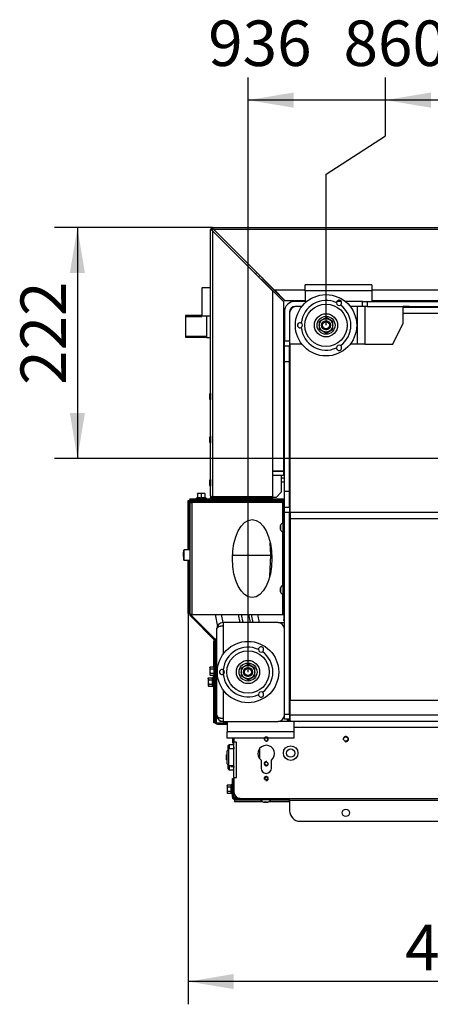
# Model space of a CAD drawing. Units: millimetres. Extents: x -420 to 473, y 0 to 1485.
# Drawn here: x -166 to -127, y 364 to 459 of the extents above; entities that cross this region are included whole.
import ezdxf
from ezdxf.enums import TextEntityAlignment as Align

# ---------------------------------------------------------------- set-up
doc = ezdxf.new("R2010")
doc.units = ezdxf.units.MM
for name, color, linetype in [('Default', 7, 'Continuous'), ('H07-011-0', 7, 'Continuous'), ('H08-048-0', 7, 'Continuous'), ('H09-098-0', 7, 'Continuous'), ('H09-210-0', 7, 'Continuous'), ('H09-219L-0', 7, 'Continuous'), ('H09-222-0', 7, 'Continuous'), ('H09-510-1', 7, 'Continuous'), ('H09-564-0', 7, 'Continuous'), ('H09-585-0', 7, 'Continuous'), ('H18-508-1', 7, 'Continuous'), ('H18-509R-1', 7, 'Continuous'), ('H19-203-0', 7, 'Continuous'), ('H20-029-0', 7, 'Continuous'), ('H25-011-0', 7, 'Continuous'), ('H31-119R-0', 7, 'Continuous'), ('H31-125_LANKO', 7, 'Continuous'), ('H32-031-0', 7, 'Continuous'), ('H32-052', 7, 'Continuous'), ('H32-061-0', 7, 'Continuous'), ('H32-265', 7, 'Continuous'), ('H32-266', 7, 'Continuous'), ('H32-267', 7, 'Continuous'), ('H32-269', 7, 'Continuous'), ('H32-270', 7, 'Continuous'), ('H32-271', 7, 'Continuous'), ('H32-272', 7, 'Continuous'), ('H32-273', 7, 'Continuous'), ('H32-275L', 7, 'Continuous'), ('H32-276L', 7, 'Continuous'), ('H32-277', 7, 'Continuous'), ('H32-282', 7, 'Continuous'), ('H32-283L', 7, 'Continuous'), ('H32-286', 7, 'Continuous'), ('HZ-089-1', 7, 'Continuous'), ('NUT_DIN_EN_ISO_4', 7, 'Continuous'), ('OHEBNA_NEREZOVA_', 7, 'Continuous'), ('PO-014_CEP', 7, 'Continuous'), ('PO-015-1', 7, 'Continuous'), ('RIVET_A_DIN_7337', 7, 'Continuous'), ('SCREW_DIN_7984_M', 7, 'Continuous'), ('SCREW_DIN_7991_M', 7, 'Continuous'), ('SCREW_DIN_912_M6', 7, 'Continuous'), ('SCREW_DIN_ISO_10', 7, 'Continuous'), ('SCREW_ISO_7380_M', 7, 'Continuous'), ('TES-017_H09-200', 7, 'Continuous')]:
    doc.layers.add(name, color=color, linetype=linetype)
doc.styles.add('SEACAD_Arial', font='arial.ttf')
doc.dimstyles.new('ISO', dxfattribs={"dimtxt": 4.375, "dimasz": 4.375, "dimexe": 2.1875, "dimexo": 0, "dimgap": 1.09375, "dimtad": 1, "dimdec": 0, "dimlfac": 10, "dimtxsty": 'SEACAD_Arial', "dimblk1": '_SE_FILLED', "dimblk2": '_SE_FILLED', "dimsah": 1, "dimcen": 2.1875, "dimadec": 0, "dimazin": 0, "dimtfac": 0.5, "dimtdec": 3, "dimtmove": 0, "dimatfit": 3, "dimfxl": 1, "dimarcsym": 0})

# ---------------------------------------------------------------- blocks, each defined once
blk = doc.blocks.new('SE29')
at = {"layer": 'H07-011-0', "color": 7, "linetype": 'Continuous'}
for p, q in [((-138.785, 432.622), (-138.785, 433.222)), ((-132.385, 433.222), (-138.785, 433.222)), ((-132.385, 433.222), (-132.385, 432.622)), ((-138.785, 432.622), (-138.785, 431.622)), ((-132.385, 432.622), (-138.785, 432.622)), ((-132.385, 432.622), (-132.385, 431.622)), ((-146.285, 391.222), (-146.285, 390.222)), ((-140.235, 391.222), (-140.385, 391.222)), ((-139.885, 391.222), (-139.885, 390.222)), ((-146.285, 389.622), (-146.285, 390.222)), ((-139.885, 390.222), (-146.285, 390.222)), ((-139.885, 390.222), (-139.885, 389.622)), ((-139.885, 389.622), (-146.285, 389.622))]:
    blk.add_line(p, q, dxfattribs=at)
at = {"layer": 'H08-048-0', "color": 7, "linetype": 'Continuous'}
blk.add_line((-128.785, 431.122), (-128.785, 431.072), dxfattribs=at)
at = {"layer": 'H09-098-0', "color": 7, "linetype": 'Continuous'}
blk.add_line((-140.285, 416.122), (-140.235, 416.122), dxfattribs=at)
at = {"layer": 'H09-210-0', "color": 7, "linetype": 'Continuous'}
for p, q in [((-148.685, 432.917), (-148.735, 432.867)), ((-148.735, 432.867), (-148.735, 430.277)), ((-148.685, 430.227), (-148.685, 432.917)), ((-147.885, 432.917), (-148.685, 432.917)), ((-148.735, 430.277), (-148.685, 430.227)), ((-148.685, 430.227), (-147.885, 430.227))]:
    blk.add_line(p, q, dxfattribs=at)
at = {"layer": 'H09-219L-0', "color": 7, "linetype": 'Continuous'}
for p, q in [((-133.747, 427.522), (-133.747, 431.122)), ((-133.054, 431.122), (-133.054, 427.522)), ((-129.355, 429.522), (-129.355, 431.122)), ((-130.355, 427.522), (-129.355, 429.522)), ((-139.122, 427.522), (-140.285, 427.522)), ((-133.747, 427.522), (-134.448, 427.522)), ((-133.054, 427.522), (-133.747, 427.522)), ((-133.054, 427.522), (-130.355, 427.522))]:
    blk.add_line(p, q, dxfattribs=at)
blk.add_arc((-139.685, 430.522), 0.6, 90, 180, dxfattribs=at)
at = {"layer": 'H09-222-0', "color": 7, "linetype": 'Continuous'}
for p, q in [((-150.285, 430.27), (-150.285, 428.174)), ((-148.727, 430.27), (-150.285, 430.27)), ((-150.285, 430.153), (-148.727, 430.153)), ((-148.285, 430.227), (-148.285, 428.157)), ((-140.785, 430.287), (-140.835, 430.287)), ((-150.285, 428.29), (-148.285, 428.29)), ((-150.285, 428.174), (-148.285, 428.174)), ((-148.285, 428.157), (-147.885, 428.157)), ((-140.835, 428.157), (-140.785, 428.157))]:
    blk.add_line(p, q, dxfattribs=at)
at = {"layer": 'H09-510-1', "color": 7, "linetype": 'Continuous'}
for p, q in [((-142.084, 407.222), (-142.146, 408.401)), ((-145.777, 407.222), (-142.084, 407.222)), ((-142.191, 405.189), (-142.084, 407.222)), ((-142.084, 407.222), (-141.992, 407.222))]:
    blk.add_line(p, q, dxfattribs=at)
at = {"layer": 'H09-564-0', "color": 7, "linetype": 'Continuous'}
for p, q in [((-140.785, 420.122), (-140.835, 420.122)), ((-140.835, 416.622), (-140.785, 416.622))]:
    blk.add_line(p, q, dxfattribs=at)
at = {"layer": 'H09-585-0', "color": 7, "linetype": 'Continuous'}
blk.add_line((-140.785, 426.622), (-140.835, 426.622), dxfattribs=at)
at = {"layer": 'H18-508-1', "color": 7, "linetype": 'Continuous'}
for p, q in [((-145.052, 400.722), (-145.203, 401.505)), ((-144.746, 400.722), (-144.897, 401.505))]:
    blk.add_line(p, q, dxfattribs=at)
at = {"layer": 'H18-509R-1', "color": 7, "linetype": 'Continuous'}
for p, q in [((-147.444, 401.505), (-147.224, 400.366)), ((-146.681, 400.722), (-146.833, 401.505)), ((-143.37, 401.505), (-143.218, 400.722))]:
    blk.add_line(p, q, dxfattribs=at)
at = {"layer": 'H19-203-0', "color": 7, "linetype": 'Continuous'}
for p, q in [((-146.135, 388.572), (-146.335, 388.372)), ((-146.335, 388.372), (-146.335, 387.172)), ((-146.135, 386.972), (-146.135, 388.572)), ((-145.635, 388.572), (-146.135, 388.572)), ((-146.335, 387.172), (-146.135, 386.972)), ((-146.135, 386.972), (-145.635, 386.972))]:
    blk.add_line(p, q, dxfattribs=at)
at = {"layer": 'H20-029-0', "color": 7, "linetype": 'Continuous'}
for p, q in [((-140.785, 414.622), (-141.085, 414.622)), ((-140.785, 414.222), (-141.085, 414.222))]:
    blk.add_line(p, q, dxfattribs=at)
at = {"layer": 'H25-011-0', "color": 7, "linetype": 'Continuous'}
for p, q in [((-127.735, 431.707), (-127.735, 431.622)), ((-140.785, 425.972), (-140.835, 425.972)), ((-140.835, 423.172), (-140.785, 423.172))]:
    blk.add_line(p, q, dxfattribs=at)
at = {"layer": 'H31-119R-0', "color": 7, "linetype": 'Continuous'}
blk.add_line((-142.407, 385.622), (-142.662, 385.622), dxfattribs=at)
at = {"layer": 'H31-125_LANKO', "color": 7, "linetype": 'Continuous'}
for p, q in [((-144.23, 401.505), (-144.079, 400.722)), ((-143.784, 400.722), (-143.935, 401.505))]:
    blk.add_line(p, q, dxfattribs=at)
at = {"layer": 'H32-031-0', "color": 7, "linetype": 'Continuous'}
for p, q in [((-145.785, 385.722), (-145.685, 385.722)), ((-145.785, 385.422), (-145.785, 385.722)), ((-145.685, 385.722), (-145.685, 385.422)), ((-145.665, 384.962), (-145.665, 385.722)), ((-145.665, 385.722), (-145.635, 385.722)), ((-145.785, 383.922), (-145.785, 385.422)), ((-145.685, 385.422), (-145.785, 385.422)), ((-145.685, 383.922), (-145.685, 385.422)), ((-145.665, 383.922), (-145.665, 384.482)), ((-145.366, 383.922), (-145.665, 383.922)), ((-145.035, 383.822), (-145.585, 383.822)), ((-145.585, 383.722), (-145.585, 383.716)), ((-140.285, 383.722), (-145.585, 383.722)), ((-143.06, 383.716), (-145.585, 383.716)), ((-145.585, 383.716), (-145.585, 383.541)), ((-140.285, 383.716), (-142.11, 383.716)), ((-140.285, 383.622), (-140.285, 383.822)), ((-107.485, 383.622), (-140.285, 383.622)), ((-140.285, 383.622), (-140.285, 382.622)), ((-142.944, 383.541), (-145.585, 383.541)), ((-145.585, 383.529), (-145.585, 383.541)), ((-145.585, 383.529), (-142.928, 383.529)), ((-142.242, 383.529), (-140.285, 383.529)), ((-140.285, 383.541), (-142.226, 383.541)), ((-139.285, 381.622), (-61.485, 381.622))]:
    blk.add_line(p, q, dxfattribs=at)
blk.add_circle((-134.885, 382.422), 0.35, dxfattribs=at)
for centre, radius in [((-145.585, 383.922), 0.2), ((-145.585, 383.922), 0.1), ((-139.285, 382.622), 1)]:
    blk.add_arc(centre, radius, 180, 270, dxfattribs=at)
blk.add_rational_spline([(-145.658, 383.852), (-145.663, 383.875), (-145.665, 383.898), (-145.665, 383.922)], [0.909648575582, 0.929041879064, 0.959159020537, 1], degree=3, dxfattribs=at)
blk.add_rational_spline([(-145.579, 383.822), (-145.579, 383.823), (-145.58, 383.823), (-145.582, 383.823), (-145.632, 383.832), (-145.665, 383.871), (-145.665, 383.922)], [0.998124712341, 0.998325667155, 0.998950763041, 1, 0.844460014692, 0.844460014692, 1], degree=3, knots=[0.2978812, 0.2978812, 0.2978812, 0.2978812, 0.5, 0.5, 0.5, 1, 1, 1, 1], dxfattribs=at)
at = {"layer": 'H32-052', "color": 7, "linetype": 'Continuous'}
for p, q in [((-123.935, 390.622), (-139.885, 390.622)), ((-145.635, 389.622), (-145.635, 389.222)), ((-145.635, 385.822), (-145.635, 389.222)), ((-145.385, 389.222), (-145.635, 389.222)), ((-145.385, 385.822), (-145.385, 389.222)), ((-143.035, 387.497), (-143.035, 386.722)), ((-142.035, 386.722), (-142.035, 387.497)), ((-145.635, 385.822), (-145.635, 384.422)), ((-145.635, 385.822), (-145.385, 385.822)), ((-145.035, 383.822), (-55.735, 383.822))]:
    blk.add_line(p, q, dxfattribs=at)
for centre, radius in [((-134.885, 389.522), 0.207), ((-142.535, 385.722), 0.162)]:
    blk.add_circle(centre, radius, dxfattribs=at)
for centre, radius, start, end in [((-142.535, 389.522), 0.2, 255, 195), ((-142.535, 389.522), 0.162, 141.90966, 0), ((-142.535, 389.522), 0.162, 0, 38.09034), ((-134.885, 389.522), 0.25, 255, 195), ((-142.535, 388.122), 0.8, 308.68219, 231.31781), ((-142.535, 386.722), 0.5, 180, 360), ((-142.535, 385.722), 0.2, 255, 195), ((-145.035, 384.422), 0.6, 180, 270)]:
    blk.add_arc(centre, radius, start, end, dxfattribs=at)
at = {"layer": 'H32-061-0', "color": 7, "linetype": 'Continuous'}
blk.add_line((-143.185, 388.588), (-143.185, 387.655), dxfattribs=at)
blk.add_circle((-142.535, 387.158), 0.162, dxfattribs=at)
blk.add_arc((-142.535, 387.158), 0.2, 75, 15, dxfattribs=at)
at = {"layer": 'H32-265', "color": 7, "linetype": 'Continuous'}
for p, q in [((-140.261, 399.209), (-140.285, 399.209)), ((-140.261, 398.122), (-140.285, 398.122))]:
    blk.add_line(p, q, dxfattribs=at)
at = {"layer": 'H32-266', "color": 7, "linetype": 'Continuous'}
blk.add_arc((-139.785, 430.537), 0.5, 161.95632, 180, dxfattribs=at)
at = {"layer": 'H32-267', "color": 7, "linetype": 'Continuous'}
for p, q in [((-138.632, 431.622), (-139.785, 431.622)), ((-139.122, 431.122), (-139.785, 431.122)), ((-135.324, 431.622), (-135.745, 431.622)), ((-133.273, 431.622), (-134.937, 431.622)), ((-133.273, 431.122), (-134.448, 431.122)), ((-133.273, 431.122), (-133.273, 431.622)), ((-133.273, 431.622), (-132.84, 431.622)), ((-132.84, 431.122), (-133.273, 431.122)), ((-132.84, 431.622), (-124.988, 431.622)), ((-132.84, 431.622), (-132.84, 431.122)), ((-132.84, 431.122), (-124.988, 431.122)), ((-140.785, 430.622), (-140.785, 427.822)), ((-140.285, 430.622), (-140.285, 427.822)), ((-140.785, 427.322), (-140.785, 427.822)), ((-140.785, 427.822), (-140.285, 427.822)), ((-140.785, 425.822), (-140.785, 427.322)), ((-140.285, 427.322), (-140.785, 427.322)), ((-140.285, 427.822), (-140.285, 427.322)), ((-140.285, 425.822), (-140.285, 427.322)), ((-140.285, 425.822), (-140.785, 425.822)), ((-140.785, 413.322), (-140.785, 425.822)), ((-140.285, 413.322), (-140.285, 425.822)), ((-140.285, 413.322), (-140.785, 413.322)), ((-140.785, 411.822), (-140.785, 413.322)), ((-140.285, 411.822), (-140.285, 413.322)), ((-140.785, 411.322), (-140.785, 411.822)), ((-140.785, 411.822), (-140.285, 411.822)), ((-140.785, 391.922), (-140.785, 411.322)), ((-140.285, 411.322), (-140.785, 411.322)), ((-140.285, 411.822), (-140.285, 411.322)), ((-140.285, 391.922), (-140.285, 411.322)), ((-140.235, 400.422), (-140.285, 400.388)), ((-140.235, 400.191), (-140.285, 400.133)), ((-140.785, 391.422), (-140.785, 391.922)), ((-140.785, 391.922), (-140.285, 391.922)), ((-140.285, 391.422), (-140.785, 391.422)), ((-140.285, 391.922), (-140.285, 391.422))]:
    blk.add_line(p, q, dxfattribs=at)
for centre, radius, start, end in [((-139.785, 430.622), 1, 90, 180), ((-139.785, 430.622), 0.5, 90, 180), ((-139.785, 400.722), 0.5, 180, 205.84193), ((-139.785, 400.722), 1, 240, 243.25632)]:
    blk.add_arc(centre, radius, start, end, dxfattribs=at)
at = {"layer": 'H32-269', "color": 7, "linetype": 'Continuous'}
for p, q in [((-140.261, 396.722), (-140.285, 396.722)), ((-140.261, 395.922), (-140.285, 395.922)), ((-140.265, 394.753), (-140.285, 394.753)), ((-140.265, 393.703), (-140.265, 394.753)), ((-140.285, 393.703), (-140.265, 393.703))]:
    blk.add_line(p, q, dxfattribs=at)
at = {"layer": 'H32-270', "color": 7, "linetype": 'Continuous'}
for p, q in [((-129.355, 431.072), (-71.415, 431.072)), ((-140.235, 430.762), (-140.235, 430.84)), ((-71.415, 430.472), (-129.355, 430.472)), ((-140.235, 411.322), (-140.235, 427.522)), ((-140.285, 393.02), (-140.261, 393.02)), ((-140.336, 391.422), (-140.235, 391.32)), ((-139.335, 391.22), (-139.885, 391.22))]:
    blk.add_line(p, q, dxfattribs=at)
blk.add_arc((-139.335, 391.32), 0.1, 270, 279.95893, dxfattribs=at)
at = {"layer": 'H32-271', "color": 7, "linetype": 'Continuous'}
for p, q in [((-140.235, 391.822), (-140.235, 393.222)), ((-60.535, 393.222), (-140.235, 393.222)), ((-140.235, 391.222), (-140.235, 391.822)), ((-60.535, 391.822), (-140.235, 391.822)), ((-60.535, 391.222), (-140.235, 391.222))]:
    blk.add_line(p, q, dxfattribs=at)
at = {"layer": 'H32-272', "color": 7, "linetype": 'Continuous'}
for p, q in [((-140.81, 400.293), (-140.81, 400.422)), ((-140.261, 397.572), (-140.285, 397.572)), ((-146.985, 391.313), (-146.985, 391.222)), ((-146.685, 391.222), (-146.985, 391.222)), ((-140.785, 391.622), (-140.819, 391.622))]:
    blk.add_line(p, q, dxfattribs=at)
at = {"layer": 'H32-273', "color": 7, "linetype": 'Continuous'}
for p, q in [((-142.935, 433.672), (-143.035, 433.772)), ((-142.935, 433.872), (-142.835, 433.772)), ((-142.835, 433.772), (-142.821, 433.772)), ((-142.835, 433.772), (-140.735, 431.672)), ((-140.835, 431.572), (-142.935, 433.672)), ((-142.935, 433.672), (-142.935, 433.658)), ((-141.75, 432.722), (-140.735, 431.707)), ((-140.835, 415.322), (-140.835, 431.572)), ((-140.735, 431.707), (-138.785, 431.707)), ((-138.785, 431.672), (-140.735, 431.672)), ((-132.385, 431.707), (-68.385, 431.707)), ((-127.735, 431.672), (-132.385, 431.672)), ((-141.885, 415.322), (-140.835, 415.322)), ((-140.835, 415.272), (-141.885, 415.272)), ((-140.835, 414.872), (-141.885, 414.872)), ((-140.835, 414.872), (-140.835, 415.272))]:
    blk.add_line(p, q, dxfattribs=at)
for radius, start, end in [(0.8, 129.21488, 140.78512), (0.4, 123.36971, 146.63029)]:
    blk.add_arc((-142.935, 433.772), radius, start, end, dxfattribs=at)
at = {"layer": 'H32-275L', "color": 7, "linetype": 'Continuous'}
for p, q in [((-149.885, 412.272), (-149.885, 401.505)), ((-149.885, 412.272), (-149.685, 412.272)), ((-141.035, 412.472), (-149.685, 412.472)), ((-141.035, 412.372), (-149.685, 412.372)), ((-149.685, 412.272), (-149.685, 401.505)), ((-140.985, 412.272), (-149.685, 412.272)), ((-146.585, 412.272), (-146.585, 412.372)), ((-144.085, 412.272), (-144.085, 412.372)), ((-142.035, 412.272), (-142.035, 412.371)), ((-142.035, 412.371), (-141.535, 412.371)), ((-141.035, 412.371), (-141.535, 412.371)), ((-141.535, 412.371), (-141.535, 412.272)), ((-141.035, 412.372), (-141.035, 412.472)), ((-141.035, 412.472), (-140.985, 412.472)), ((-141.035, 412.372), (-140.985, 412.372)), ((-140.985, 412.272), (-140.985, 410.311)), ((-140.885, 412.272), (-140.985, 412.272)), ((-140.885, 411.272), (-140.885, 412.272)), ((-140.885, 412.272), (-140.785, 412.272)), ((-140.885, 411.272), (-140.885, 402.505)), ((-140.785, 411.272), (-140.885, 411.272)), ((-140.985, 409.432), (-140.985, 404.311)), ((-140.985, 403.432), (-140.985, 401.505)), ((-140.885, 402.505), (-140.785, 402.505)), ((-140.885, 401.505), (-140.885, 402.505)), ((-149.685, 401.505), (-149.885, 401.505)), ((-149.826, 401.363), (-147.464, 399.001)), ((-149.755, 401.434), (-147.393, 399.072)), ((-149.685, 401.505), (-140.985, 401.505)), ((-140.985, 401.505), (-140.885, 401.505)), ((-140.785, 401.505), (-140.885, 401.505)), ((-147.435, 398.93), (-147.435, 395.672)), ((-147.335, 398.93), (-147.335, 395.672)), ((-147.435, 395.172), (-147.435, 395.672)), ((-147.435, 395.672), (-147.335, 395.672)), ((-147.435, 394.172), (-147.435, 395.172)), ((-147.335, 395.172), (-147.435, 395.172)), ((-147.335, 395.672), (-147.335, 395.172)), ((-147.335, 395.172), (-147.335, 394.172)), ((-147.435, 394.172), (-147.435, 391.172)), ((-147.335, 394.172), (-147.435, 394.172)), ((-147.335, 394.172), (-147.335, 391.172)), ((-147.235, 391.072), (-146.285, 391.072)), ((-147.235, 390.972), (-146.285, 390.972)), ((-145.735, 389.122), (-145.735, 389.622)), ((-145.635, 389.122), (-145.735, 389.122))]:
    blk.add_line(p, q, dxfattribs=at)
for centre, radius, start, end in [((-149.685, 412.272), 0.2, 90, 180), ((-149.685, 412.272), 0.1, 90, 180), ((-141.035, 412.372), 0.0002, 270, 90), ((-141.035, 412.372), 0.1, 275.12128, 352.70085), ((-140.985, 412.272), 0.2, 0, 90), ((-140.985, 412.272), 0.1, 0, 90), ((-149.685, 401.505), 0.2, 180, 225), ((-149.685, 401.505), 0.1, 180, 225), ((-147.535, 398.93), 0.1, 0, 45), ((-147.535, 398.93), 0.2, 0, 45), ((-147.235, 391.172), 0.2, 180, 270), ((-147.235, 391.172), 0.1, 180, 270)]:
    blk.add_arc(centre, radius, start, end, dxfattribs=at)
blk.add_ellipse((-143.885, 406.888), major_axis=(0, -3.75), ratio=0.506667, dxfattribs=at)
at = {"layer": 'H32-276L', "color": 7, "linetype": 'Continuous'}
for p, q in [((-150.035, 412.472), (-149.935, 412.472)), ((-150.035, 407.722), (-150.035, 412.472)), ((-149.935, 407.722), (-149.935, 412.472)), ((-149.885, 412.622), (-149.885, 412.522)), ((-149.885, 412.622), (-149.685, 412.622)), ((-149.885, 412.522), (-149.685, 412.522)), ((-149.817, 412.422), (-149.835, 412.422)), ((-149.835, 412.422), (-149.835, 412.404)), ((-147.985, 412.522), (-140.785, 412.522)), ((-147.812, 412.622), (-140.785, 412.622)), ((-140.835, 412.422), (-140.852, 412.422)), ((-140.835, 412.422), (-140.835, 412.404)), ((-150.035, 402.097), (-150.035, 406.722)), ((-149.935, 402.097), (-149.935, 406.722)), ((-150.035, 402.097), (-149.935, 402.097)), ((-150.035, 401.597), (-150.035, 402.097)), ((-149.935, 401.597), (-150.035, 401.597)), ((-149.935, 402.097), (-149.935, 401.597)), ((-149.935, 401.597), (-149.885, 401.597)), ((-149.882, 401.469), (-149.881, 401.468)), ((-140.835, 401.505), (-140.835, 401.022)), ((-140.835, 400.922), (-140.835, 401.022)), ((-140.835, 401.022), (-140.785, 401.022)), ((-140.785, 400.893), (-140.835, 400.922)), ((-147.585, 398.972), (-147.485, 398.972)), ((-147.585, 398.472), (-147.585, 398.972)), ((-147.485, 398.972), (-147.444, 398.972)), ((-147.485, 398.972), (-147.485, 398.472)), ((-147.385, 399.063), (-147.385, 399.072)), ((-147.485, 398.472), (-147.585, 398.472)), ((-147.585, 396.476), (-147.585, 398.472)), ((-147.485, 396.565), (-147.485, 398.472)), ((-147.585, 395.497), (-147.585, 395.668)), ((-147.585, 395.341), (-147.585, 395.497)), ((-147.585, 395.497), (-147.485, 395.497)), ((-147.485, 395.297), (-147.585, 395.297)), ((-147.485, 395.497), (-147.485, 395.578)), ((-147.485, 395.497), (-147.485, 395.297)), ((-147.485, 395.297), (-147.485, 395.262)), ((-147.585, 394.747), (-147.485, 394.747)), ((-147.585, 394.547), (-147.585, 394.703)), ((-147.585, 391.572), (-147.585, 394.547)), ((-147.485, 394.547), (-147.585, 394.547)), ((-147.485, 394.782), (-147.485, 394.747)), ((-147.485, 394.747), (-147.485, 394.547)), ((-147.485, 391.572), (-147.485, 394.547)), ((-147.585, 391.572), (-147.485, 391.572)), ((-147.585, 391.072), (-147.585, 391.572)), ((-147.485, 391.572), (-147.485, 391.072)), ((-147.485, 391.072), (-147.585, 391.072)), ((-147.485, 391.072), (-147.408, 391.072))]:
    blk.add_line(p, q, dxfattribs=at)
blk.add_arc((-147.485, 399.072), 0.1, 0, 94.72578, dxfattribs=at)
for points, weights, knots in [([(-149.835, 412.422), (-149.85, 412.407), (-149.864, 412.401), (-149.877, 412.414), (-149.913, 412.45), (-149.935, 412.472), (-149.935, 412.472)], [1, 0.983876756573, 0.983876756573, 1, 0.896384801192, 0.896384801192, 1], [0, 0, 0, 0, 0.5, 0.5, 0.5, 1, 1, 1, 1]), ([(-149.835, 412.422), (-149.82, 412.437), (-149.814, 412.451), (-149.827, 412.464), (-149.863, 412.5), (-149.885, 412.522), (-149.885, 412.522)], [1, 0.983876756573, 0.983876756573, 1, 0.896384801192, 0.896384801192, 1], [0, 0, 0, 0, 0.5, 0.5, 0.5, 1, 1, 1, 1]), ([(-140.835, 412.422), (-140.85, 412.437), (-140.855, 412.451), (-140.842, 412.464), (-140.806, 412.5), (-140.785, 412.522), (-140.785, 412.522)], [1, 0.983876756573, 0.983876756573, 1, 0.896384801192, 0.896384801192, 1], [0, 0, 0, 0, 0.5, 0.5, 0.5, 1, 1, 1, 1]), ([(-140.835, 412.422), (-140.82, 412.407), (-140.805, 412.401), (-140.792, 412.414), (-140.79, 412.417), (-140.787, 412.419), (-140.785, 412.422)], [1, 0.983876756573, 0.983876756573, 1, 0.991970886377, 0.984563946589, 0.977779180635], [0, 0, 0, 0, 0.5, 0.5, 0.5, 0.5387449, 0.5387449, 0.5387449, 0.5387449])]:
    blk.add_rational_spline(points, weights, degree=3, knots=knots, dxfattribs=at)
at = {"layer": 'H32-277', "color": 7, "linetype": 'Continuous'}
for p, q in [((-147.885, 412.922), (-147.885, 438.522)), ((-147.826, 438.522), (-147.885, 438.522)), ((-147.755, 438.522), (-147.826, 438.522)), ((-147.685, 438.722), (-53.085, 438.722)), ((-147.685, 438.663), (-147.685, 438.722)), ((-147.685, 438.592), (-147.685, 438.663)), ((-53.199, 438.522), (-147.571, 438.522)), ((-147.571, 438.522), (-141.771, 432.722)), ((-147.685, 438.408), (-147.685, 412.842)), ((-141.885, 432.608), (-147.685, 438.408)), ((-141.885, 412.842), (-141.885, 432.608)), ((-141.771, 432.722), (-138.785, 432.722)), ((-132.385, 432.722), (-68.385, 432.722)), ((-141.085, 415.322), (-141.085, 415.272)), ((-141.085, 414.872), (-141.085, 413.272)), ((-147.885, 412.922), (-147.885, 412.722)), ((-141.585, 412.772), (-141.085, 413.272)), ((-149.685, 412.522), (-149.685, 412.622)), ((-149.685, 412.622), (-149.185, 412.622)), ((-149.185, 412.522), (-149.685, 412.522)), ((-149.185, 412.622), (-147.985, 412.622)), ((-149.185, 412.622), (-149.185, 412.522)), ((-149.185, 412.522), (-147.985, 412.522)), ((-147.785, 412.751), (-147.785, 412.722)), ((-147.685, 412.842), (-141.885, 412.842)), ((-147.685, 412.822), (-147.685, 412.842)), ((-147.685, 412.722), (-147.685, 412.822)), ((-141.885, 412.822), (-147.685, 412.822)), ((-141.885, 412.722), (-147.685, 412.722)), ((-141.885, 412.722), (-141.885, 412.822)), ((-141.585, 412.772), (-141.885, 412.772))]:
    blk.add_line(p, q, dxfattribs=at)
for centre, radius, start, end in [((-147.685, 438.522), 0.2, 90, 180), ((-147.05, 439.339), 1.127, 226.49539, 235.74037), ((-147.685, 438.522), 0.1, 90, 180), ((-146.949, 438.943), 0.91, 207.57231, 216.02987), ((-148.502, 437.887), 1.127, 34.25963, 43.50461), ((-148.106, 437.786), 0.91, 53.97013, 62.42769), ((-147.685, 412.922), 0.2, 180, 270), ((-147.985, 412.722), 0.2, 270, 0), ((-147.985, 412.722), 0.1, 270, 0), ((-147.685, 412.922), 0.1, 226.64317, 270)]:
    blk.add_arc(centre, radius, start, end, dxfattribs=at)
blk.add_rational_spline([(-147.885, 412.922), (-147.885, 412.934), (-147.884, 412.93), (-147.882, 412.924), (-147.864, 412.874), (-147.786, 412.842), (-147.685, 412.842)], [1, 0.997404405594, 0.997404405594, 1, 0.844460014691, 0.844460014691, 1], degree=3, knots=[0, 0, 0, 0, 0.5, 0.5, 0.5, 1, 1, 1, 1], dxfattribs=at)
at = {"layer": 'H32-282', "color": 7, "linetype": 'Continuous'}
for p, q in [((-60.535, 411.322), (-140.235, 411.322)), ((-140.235, 411.322), (-140.235, 410.722)), ((-60.535, 410.722), (-140.235, 410.722)), ((-140.235, 410.722), (-140.235, 393.222))]:
    blk.add_line(p, q, dxfattribs=at)
at = {"layer": 'H32-283L', "color": 7, "linetype": 'Continuous'}
for p, q in [((-146.685, 400.722), (-146.685, 400.422)), ((-141.385, 400.722), (-146.685, 400.722)), ((-141.385, 400.722), (-140.785, 400.722)), ((-147.285, 391.822), (-147.285, 400.122)), ((-146.685, 400.422), (-146.685, 397.687)), ((-140.865, 400.422), (-140.785, 400.422)), ((-146.685, 396.201), (-146.685, 395.743)), ((-146.685, 394.256), (-146.685, 391.522)), ((-147.285, 391.622), (-147.285, 391.822)), ((-147.24, 391.622), (-147.285, 391.622)), ((-146.685, 391.522), (-146.685, 391.222)), ((-146.685, 391.222), (-141.385, 391.222)), ((-140.485, 391.222), (-141.385, 391.222)), ((-140.785, 391.522), (-140.865, 391.522)), ((-140.485, 391.222), (-140.485, 391.422)), ((-140.385, 391.222), (-140.485, 391.222)), ((-140.385, 391.422), (-140.385, 391.222))]:
    blk.add_line(p, q, dxfattribs=at)
for centre, start, end in [((-146.685, 400.122), 90, 180), ((-141.385, 400.122), 0, 90), ((-146.685, 391.822), 180, 270), ((-141.385, 391.822), 270, 0)]:
    blk.add_arc(centre, 0.6, start, end, dxfattribs=at)
for points in [[(-147.285, 400.122), (-147.285, 400.101), (-147.284, 400.142), (-147.281, 400.153), (-147.248, 400.313), (-147.008, 400.422), (-146.685, 400.422)], [(-147.285, 391.822), (-147.285, 391.843), (-147.284, 391.801), (-147.281, 391.791), (-147.248, 391.63), (-147.008, 391.522), (-146.685, 391.522)]]:
    blk.add_rational_spline(points, [1, 0.99910026857, 0.99910026857, 1, 0.828584625581, 0.828584625581, 1], degree=3, knots=[0, 0, 0, 0, 0.5, 0.5, 0.5, 1, 1, 1, 1], dxfattribs=at)
at = {"layer": 'H32-286', "color": 7, "linetype": 'Continuous'}
for p, q in [((-140.235, 409.238), (-140.285, 409.21)), ((-140.235, 405.001), (-140.285, 405.001)), ((-140.235, 404.509), (-140.285, 404.509)), ((-140.235, 399.722), (-140.285, 399.722)), ((-140.261, 399.662), (-140.235, 399.662)), ((-140.261, 391.522), (-140.261, 399.662)), ((-140.235, 391.522), (-140.261, 391.522))]:
    blk.add_line(p, q, dxfattribs=at)
at = {"layer": 'HZ-089-1', "color": 7, "linetype": 'Continuous'}
for centre, radius in [((-136.785, 429.322), 2.95), ((-136.785, 429.322), 2.037), ((-136.785, 429.322), 1.117), ((-136.785, 429.322), 0.865), ((-136.785, 429.322), 0.325), ((-144.285, 395.972), 2.95), ((-144.285, 395.972), 2.037), ((-144.285, 395.972), 1.117), ((-144.285, 395.972), 0.865), ((-144.285, 395.972), 0.325)]:
    blk.add_circle(centre, radius, dxfattribs=at)
for centre, radius, start, end in [((-136.785, 429.322), 2.389, 65.25618, 174.74382), ((-135.535, 431.487), 0.25, 301.10481, 178.89519), ((-135.535, 431.487), 0.25, 178.89519, 301.10481), ((-136.785, 429.322), 2.389, 305.25618, 54.74382), ((-139.285, 429.322), 0.25, 61.10481, 298.89519), ((-139.285, 429.322), 0.25, 298.89519, 61.10481), ((-136.785, 429.322), 2.389, 185.25618, 294.74382), ((-135.535, 427.157), 0.25, 58.89519, 181.10481), ((-135.535, 427.157), 0.25, 181.10481, 58.89519), ((-144.285, 395.972), 2.389, 65.25618, 174.74382), ((-143.035, 398.137), 0.25, 301.10481, 178.89519), ((-143.035, 398.137), 0.25, 178.89519, 301.10481), ((-144.285, 395.972), 2.389, 305.25618, 54.74382), ((-146.785, 395.972), 0.25, 61.10481, 298.89519), ((-146.785, 395.972), 0.25, 298.89519, 61.10481), ((-144.285, 395.972), 2.389, 185.25618, 294.74382), ((-143.035, 393.807), 0.25, 58.89519, 181.10481), ((-143.035, 393.807), 0.25, 181.10481, 58.89519)]:
    blk.add_arc(centre, radius, start, end, dxfattribs=at)
at = {"layer": 'NUT_DIN_EN_ISO_4', "color": 7, "linetype": 'Continuous'}
for p, q in [((-136.785, 430.072), (-137.435, 429.697)), ((-136.135, 429.697), (-136.785, 430.072)), ((-137.435, 429.697), (-137.435, 428.946)), ((-136.135, 428.946), (-136.135, 429.697)), ((-137.435, 428.946), (-136.785, 428.571)), ((-136.785, 428.571), (-136.135, 428.946)), ((-144.285, 396.722), (-144.935, 396.347)), ((-144.935, 396.347), (-144.935, 395.596)), ((-143.635, 396.347), (-144.285, 396.722)), ((-143.635, 395.596), (-143.635, 396.347)), ((-144.935, 395.596), (-144.285, 395.221)), ((-144.285, 395.221), (-143.635, 395.596)), ((-145.954, 386.972), (-145.934, 386.894)), ((-145.934, 386.972), (-145.934, 386.894)), ((-145.934, 386.894), (-145.656, 386.894)), ((-145.656, 386.894), (-145.635, 386.972))]:
    blk.add_line(p, q, dxfattribs=at)
for centre, radius in [((-136.785, 429.322), 0.649), ((-136.785, 429.322), 0.438), ((-136.785, 429.322), 0.332), ((-144.285, 395.972), 0.649), ((-144.285, 395.972), 0.438), ((-144.285, 395.972), 0.332)]:
    blk.add_circle(centre, radius, dxfattribs=at)
for centre in [(-136.785, 429.322), (-144.285, 395.972)]:
    blk.add_arc(centre, 0.4, 75, 15, dxfattribs=at)
at = {"layer": 'OHEBNA_NEREZOVA_', "color": 7, "linetype": 'Continuous'}
blk.add_line((-128.785, 431.121), (-129.355, 431.121), dxfattribs=at)
at = {"layer": 'PO-014_CEP', "color": 7, "linetype": 'Continuous'}
for p, q in [((-143.285, 388.255), (-143.285, 388.4)), ((-143.274, 388.428), (-143.185, 388.428)), ((-143.324, 388.255), (-143.285, 388.255))]:
    blk.add_line(p, q, dxfattribs=at)
at = {"layer": 'PO-015-1', "color": 7, "linetype": 'Continuous'}
for radius in [0.7, 0.4]:
    blk.add_circle((-140.185, 388.172), radius, dxfattribs=at)
at = {"layer": 'RIVET_A_DIN_7337', "color": 7, "linetype": 'Continuous'}
for p, q in [((-147.965, 422.219), (-147.965, 422.725)), ((-147.893, 422.797), (-147.893, 422.147)), ((-147.885, 422.797), (-147.893, 422.797)), ((-147.893, 422.147), (-147.885, 422.147)), ((-147.893, 418.647), (-147.893, 417.997)), ((-147.885, 418.647), (-147.893, 418.647)), ((-147.965, 418.069), (-147.965, 418.575)), ((-147.893, 417.997), (-147.885, 417.997)), ((-147.965, 413.919), (-147.965, 414.425)), ((-147.893, 414.497), (-147.893, 413.847)), ((-147.885, 414.497), (-147.893, 414.497)), ((-147.893, 413.847), (-147.885, 413.847))]:
    blk.add_line(p, q, dxfattribs=at)
for centre, start, end in [((-147.893, 422.725), 90, 180), ((-147.893, 422.219), 180, 270), ((-147.893, 418.575), 90, 180), ((-147.893, 418.069), 180, 270), ((-147.893, 414.425), 90, 180), ((-147.893, 413.919), 180, 270)]:
    blk.add_arc(centre, 0.072, start, end, dxfattribs=at)
at = {"layer": 'SCREW_DIN_7984_M', "color": 7, "linetype": 'Continuous'}
for p, q in [((-146.185, 388.522), (-146.185, 388.892)), ((-146.105, 388.972), (-146.105, 388.572)), ((-145.685, 388.972), (-146.105, 388.972)), ((-145.685, 388.972), (-145.685, 388.572)), ((-145.657, 388.744), (-145.657, 388.572)), ((-145.635, 388.737), (-145.657, 388.744)), ((-146.185, 386.652), (-146.185, 387.022)), ((-146.105, 386.972), (-146.105, 386.572)), ((-146.105, 386.572), (-145.685, 386.572)), ((-145.685, 386.894), (-145.685, 386.572)), ((-145.657, 386.894), (-145.657, 386.8)), ((-145.657, 386.8), (-145.635, 386.807))]:
    blk.add_line(p, q, dxfattribs=at)
for centre, radius, start, end in [((-146.105, 388.892), 0.08, 90, 180), ((-145.645, 388.782), 0.04, 180, 252.1213), ((-146.105, 386.652), 0.08, 180, 270), ((-145.645, 386.762), 0.04, 107.8787, 180)]:
    blk.add_arc(centre, radius, start, end, dxfattribs=at)
at = {"layer": 'SCREW_DIN_7991_M', "color": 7, "linetype": 'Continuous'}
for p, q in [((-140.235, 413.672), (-140.285, 413.672)), ((-140.285, 413.623), (-140.235, 413.623)), ((-140.285, 413.221), (-140.235, 413.221)), ((-140.285, 413.172), (-140.235, 413.172)), ((-146.335, 388.03), (-146.355, 388.01)), ((-146.355, 387.533), (-146.355, 388.01)), ((-146.355, 387.533), (-146.335, 387.513))]:
    blk.add_line(p, q, dxfattribs=at)
at = {"layer": 'SCREW_DIN_912_M6', "color": 7, "linetype": 'Continuous'}
for p, q in [((-150.485, 407.662), (-150.485, 406.782)), ((-150.485, 407.508), (-150.485, 407.51)), ((-150.485, 407.369), (-150.485, 407.508)), ((-150.485, 407.366), (-150.485, 407.369)), ((-150.485, 407.361), (-150.485, 407.366)), ((-150.485, 407.083), (-150.485, 407.361)), ((-150.425, 406.722), (-150.425, 407.722)), ((-149.885, 407.722), (-150.425, 407.722)), ((-150.485, 407.077), (-150.485, 407.083)), ((-150.485, 407.075), (-150.485, 407.077)), ((-150.425, 406.722), (-149.885, 406.722))]:
    blk.add_line(p, q, dxfattribs=at)
for centre, start, end in [((-150.425, 407.662), 90, 180), ((-150.425, 406.782), 180, 270)]:
    blk.add_arc(centre, 0.06, start, end, dxfattribs=at)
at = {"layer": 'SCREW_DIN_ISO_10', "color": 7, "linetype": 'Continuous'}
for p, q in [((-148.96, 413.142), (-149.135, 413.142)), ((-149.135, 413.111), (-149.135, 413.142)), ((-149.135, 413.111), (-149.135, 412.732)), ((-148.61, 413.142), (-148.96, 413.142)), ((-148.785, 413.111), (-148.96, 413.142)), ((-148.785, 413.111), (-148.785, 412.732)), ((-148.435, 413.142), (-148.61, 413.142)), ((-148.435, 413.111), (-148.61, 413.142)), ((-148.435, 413.142), (-148.435, 413.111)), ((-148.435, 413.111), (-148.435, 412.732)), ((-149.157, 412.721), (-149.264, 412.682)), ((-148.305, 412.682), (-149.264, 412.682)), ((-149.135, 412.732), (-148.785, 412.732)), ((-149.025, 412.522), (-149.025, 412.472)), ((-149.025, 412.372), (-149.025, 412.272)), ((-148.785, 412.732), (-148.435, 412.732)), ((-148.785, 412.732), (-148.785, 412.7)), ((-148.545, 412.472), (-148.545, 412.522)), ((-148.545, 412.272), (-148.545, 412.372)), ((-148.305, 412.682), (-148.412, 412.721)), ((-147.923, 396.476), (-147.955, 396.375)), ((-147.923, 396.476), (-147.955, 396.422)), ((-147.955, 396.375), (-147.955, 396.422)), ((-147.955, 396.375), (-147.955, 396.072)), ((-147.955, 396.072), (-147.955, 395.769)), ((-147.923, 395.87), (-147.955, 395.769)), ((-147.923, 396.476), (-147.545, 396.476)), ((-147.923, 396.274), (-147.545, 396.274)), ((-147.923, 395.87), (-147.545, 395.87)), ((-147.545, 396.274), (-147.545, 396.476)), ((-147.545, 395.87), (-147.545, 396.274)), ((-147.545, 395.668), (-147.545, 395.87)), ((-147.495, 396.551), (-147.513, 396.5)), ((-147.495, 396.551), (-147.495, 395.592)), ((-147.285, 396.312), (-147.335, 396.312)), ((-148.073, 395.426), (-148.105, 395.325)), ((-148.073, 395.426), (-148.105, 395.372)), ((-148.105, 395.325), (-148.105, 395.372)), ((-148.105, 395.325), (-148.105, 395.022)), ((-148.105, 395.022), (-148.105, 394.719)), ((-148.073, 395.426), (-147.695, 395.426)), ((-148.073, 395.224), (-147.695, 395.224)), ((-147.955, 395.769), (-147.955, 395.722)), ((-147.955, 395.722), (-147.923, 395.668)), ((-147.923, 395.668), (-147.545, 395.668)), ((-147.695, 395.224), (-147.695, 395.426)), ((-147.695, 394.82), (-147.695, 395.224)), ((-147.645, 395.501), (-147.663, 395.45)), ((-147.645, 394.542), (-147.645, 395.501)), ((-147.585, 394.703), (-147.585, 395.341)), ((-147.565, 395.262), (-147.565, 394.782)), ((-147.435, 395.262), (-147.565, 395.262)), ((-147.513, 395.643), (-147.495, 395.592)), ((-147.335, 395.832), (-147.285, 395.832)), ((-147.285, 395.262), (-147.335, 395.262)), ((-148.073, 394.82), (-148.105, 394.719)), ((-148.105, 394.719), (-148.105, 394.672)), ((-148.105, 394.672), (-148.073, 394.618)), ((-148.073, 394.82), (-147.695, 394.82)), ((-148.073, 394.618), (-147.695, 394.618)), ((-147.695, 394.618), (-147.695, 394.82)), ((-147.663, 394.593), (-147.645, 394.542)), ((-147.565, 394.782), (-147.435, 394.782)), ((-147.335, 394.782), (-147.285, 394.782)), ((-146.273, 385.126), (-146.305, 385.025)), ((-146.273, 385.126), (-146.305, 385.072)), ((-146.305, 385.025), (-146.305, 385.072)), ((-146.305, 385.025), (-146.305, 384.722)), ((-146.305, 384.722), (-146.305, 384.419)), ((-146.273, 384.52), (-146.305, 384.419)), ((-146.273, 385.126), (-145.895, 385.126)), ((-146.273, 384.924), (-145.895, 384.924)), ((-146.273, 384.52), (-145.895, 384.52)), ((-145.895, 384.924), (-145.895, 385.126)), ((-145.895, 384.52), (-145.895, 384.924)), ((-145.895, 384.318), (-145.895, 384.52)), ((-145.845, 385.201), (-145.863, 385.15)), ((-145.845, 384.242), (-145.845, 385.201)), ((-145.635, 384.962), (-145.685, 384.962)), ((-146.305, 384.419), (-146.305, 384.372)), ((-146.305, 384.372), (-146.273, 384.318)), ((-146.273, 384.318), (-145.895, 384.318)), ((-145.863, 384.293), (-145.845, 384.242)), ((-145.685, 384.482), (-145.635, 384.482))]:
    blk.add_line(p, q, dxfattribs=at)
for centre, radius, start, end in [((-148.952, 412.594), 0.548, 90.79296, 109.4632), ((-148.602, 412.594), 0.548, 90.79296, 109.4632), ((-149.254, 412.653), 0.0309, 110, 270), ((-149.169, 412.732), 0.0346, 292.92996, 358.97626), ((-148.97, 411.9), 0.821, 76.94462, 103.05538), ((-148.599, 411.902), 0.82, 76.91942, 103.08058), ((-148.4, 412.732), 0.0346, 181.02374, 247.07004), ((-148.316, 412.653), 0.0309, 270, 70), ((-147.753, 396.382), 0.202, 182.00762, 212.37663), ((-147.542, 396.314), 0.0398, 266.38567, 316.23738), ((-147.542, 395.83), 0.0398, 43.76262, 93.61433), ((-147.254, 396.393), 0.28, 157.53174, 202.46826), ((-146.444, 396.072), 1.09, 168.66819, 191.33181), ((-147.466, 396.541), 0.0309, 0, 160), ((-147.903, 395.332), 0.202, 182.00762, 212.37663), ((-147.753, 395.776), 0.202, 182.00762, 212.37663), ((-147.692, 395.264), 0.0398, 266.38567, 316.23738), ((-147.404, 395.343), 0.28, 157.53174, 202.46826), ((-146.594, 395.022), 1.09, 168.66819, 191.33181), ((-147.616, 395.491), 0.0309, 0, 160), ((-147.565, 395.282), 0.02, 180, 270), ((-147.253, 395.75), 0.282, 157.65583, 202.34417), ((-147.466, 395.603), 0.0309, 200, 0), ((-147.903, 394.726), 0.202, 182.00762, 212.37663), ((-147.692, 394.78), 0.0398, 43.76262, 93.61433), ((-147.403, 394.7), 0.282, 157.65583, 202.34417), ((-147.616, 394.553), 0.0309, 200, 0), ((-147.565, 394.762), 0.02, 90, 180), ((-146.103, 385.032), 0.202, 182.00762, 212.37663), ((-145.892, 384.964), 0.0398, 266.38567, 316.23738), ((-145.892, 384.48), 0.0398, 43.76262, 93.61433), ((-145.604, 385.043), 0.28, 157.53174, 202.46826), ((-144.794, 384.722), 1.09, 168.66819, 191.33181), ((-145.603, 384.4), 0.282, 157.65583, 202.34417), ((-145.816, 385.191), 0.0309, 0, 160), ((-146.103, 384.426), 0.202, 182.00762, 212.37663), ((-145.816, 384.253), 0.0309, 200, 0)]:
    blk.add_arc(centre, radius, start, end, dxfattribs=at)
blk.add_ellipse((-148.405, 412.749), major_axis=(-0.03, 0), ratio=0.999184, start_param=0.492471, end_param=1.301764, dxfattribs=at)
for points, knots in [([(-149.156, 412.7), (-149.155, 412.713), (-149.154, 412.722), (-149.154, 412.722), (-149.154, 412.722), (-149.154, 412.722)], [0, 0, 0, 0, 0.5, 0.5, 0.500904, 0.500904, 0.500904, 0.500904]), ([(-148.415, 412.722), (-148.415, 412.722), (-148.415, 412.72), (-148.414, 412.712), (-148.414, 412.707), (-148.414, 412.7)], [0.500904, 0.500904, 0.500904, 0.500904, 0.75, 0.75, 1, 1, 1, 1]), ([(-147.923, 396.274), (-147.933, 396.241), (-147.941, 396.207), (-147.952, 396.14), (-147.955, 396.106), (-147.955, 396.072)], [0, 0, 0, 0, 0.5, 0.5, 1, 1, 1, 1]), ([(-147.955, 396.072), (-147.955, 396.038), (-147.952, 396.003), (-147.941, 395.935), (-147.933, 395.902), (-147.923, 395.87)], [0, 0, 0, 0, 0.5, 0.5, 1, 1, 1, 1]), ([(-147.513, 396.5), (-147.516, 396.494), (-147.52, 396.488), (-147.531, 396.479), (-147.537, 396.476), (-147.545, 396.476)], [0, 0, 0, 0, 0.5, 0.5, 1, 1, 1, 1]), ([(-148.073, 395.224), (-148.083, 395.191), (-148.091, 395.157), (-148.102, 395.09), (-148.105, 395.056), (-148.105, 395.022)], [0, 0, 0, 0, 0.5, 0.5, 1, 1, 1, 1]), ([(-148.105, 395.022), (-148.105, 394.988), (-148.102, 394.953), (-148.091, 394.885), (-148.083, 394.852), (-148.073, 394.82)], [0, 0, 0, 0, 0.5, 0.5, 1, 1, 1, 1]), ([(-147.663, 395.45), (-147.666, 395.444), (-147.67, 395.438), (-147.681, 395.429), (-147.687, 395.426), (-147.695, 395.426)], [0, 0, 0, 0, 0.5, 0.5, 1, 1, 1, 1]), ([(-147.545, 395.668), (-147.537, 395.668), (-147.531, 395.665), (-147.52, 395.656), (-147.516, 395.65), (-147.513, 395.643)], [0, 0, 0, 0, 0.5, 0.5, 1, 1, 1, 1]), ([(-147.695, 394.618), (-147.687, 394.618), (-147.681, 394.615), (-147.67, 394.606), (-147.666, 394.6), (-147.663, 394.593)], [0, 0, 0, 0, 0.5, 0.5, 1, 1, 1, 1]), ([(-146.273, 384.924), (-146.283, 384.891), (-146.291, 384.857), (-146.302, 384.79), (-146.305, 384.756), (-146.305, 384.722)], [0, 0, 0, 0, 0.5, 0.5, 1, 1, 1, 1]), ([(-146.305, 384.722), (-146.305, 384.688), (-146.302, 384.653), (-146.291, 384.585), (-146.283, 384.552), (-146.273, 384.52)], [0, 0, 0, 0, 0.5, 0.5, 1, 1, 1, 1]), ([(-145.863, 385.15), (-145.866, 385.144), (-145.87, 385.138), (-145.881, 385.129), (-145.887, 385.126), (-145.895, 385.126)], [0, 0, 0, 0, 0.5, 0.5, 1, 1, 1, 1]), ([(-145.895, 384.318), (-145.887, 384.318), (-145.881, 384.315), (-145.87, 384.306), (-145.866, 384.3), (-145.863, 384.293)], [0, 0, 0, 0, 0.5, 0.5, 1, 1, 1, 1])]:
    blk.add_open_spline(points, degree=3, knots=knots, dxfattribs=at)
at = {"layer": 'SCREW_ISO_7380_M', "color": 7, "linetype": 'Continuous'}
for p, q in [((-140.935, 410.347), (-140.935, 409.397)), ((-140.885, 410.347), (-140.935, 410.347)), ((-141.155, 410.058), (-141.155, 409.685)), ((-141.153, 409.677), (-141.153, 410.066)), ((-140.935, 409.397), (-140.885, 409.397)), ((-141.155, 404.058), (-141.155, 403.685)), ((-141.153, 403.677), (-141.153, 404.066)), ((-140.935, 404.347), (-140.935, 403.397)), ((-140.885, 404.347), (-140.935, 404.347)), ((-140.935, 403.397), (-140.885, 403.397)), ((-143.06, 383.722), (-143.06, 383.672)), ((-142.11, 383.672), (-143.06, 383.672)), ((-142.11, 383.672), (-142.11, 383.722)), ((-142.779, 383.453), (-142.39, 383.453)), ((-142.398, 383.452), (-142.771, 383.452))]:
    blk.add_line(p, q, dxfattribs=at)
for centre, radius, start, end in [((-140.659, 409.906), 0.52, 122.05483, 162.0594), ((-141.129, 410.058), 0.026, 162.0594, 180), ((-141.129, 409.685), 0.026, 180, 197.9406), ((-140.659, 409.837), 0.52, 197.9406, 237.94517), ((-141.129, 404.058), 0.026, 162.0594, 180), ((-141.129, 403.685), 0.026, 180, 197.9406), ((-140.659, 403.906), 0.52, 122.05483, 162.0594), ((-140.659, 403.837), 0.52, 197.9406, 237.94517), ((-142.619, 383.948), 0.52, 212.05483, 252.0594), ((-142.55, 383.948), 0.52, 287.9406, 327.94517), ((-142.771, 383.478), 0.026, 252.0594, 270), ((-142.398, 383.478), 0.026, 270, 287.9406)]:
    blk.add_arc(centre, radius, start, end, dxfattribs=at)
at = {"layer": 'TES-017_H09-200', "color": 7, "linetype": 'Continuous'}
blk.add_line((-140.235, 411.222), (-140.285, 411.222), dxfattribs=at)
blk = doc.blocks.new('GDimGGroup14')
at = {"layer": 'Default', "linetype": 'Continuous'}
blk.add_hatch(color=7, dxfattribs=at).paths.add_polyline_path([(-126.703, 451.712), (-131.078, 450.983), (-126.703, 450.254)])
at = {"layer": 'Default', "color": 7, "linetype": 'Continuous'}
for p, q in [((-131.078, 447.555), (-131.078, 453.171)), ((-71.45, 450.983), (-131.078, 450.983)), ((-136.785, 443.847), (-131.078, 447.555)), ((-136.785, 429.322), (-136.785, 443.847))]:
    blk.add_line(p, q, dxfattribs=at)
at = {"layer": 'Default', "color": 7, "linetype": 'Continuous', "style": 'SEACAD_Arial'}
blk.add_text('860', height=4.375, dxfattribs=at).set_placement((-135.105, 458.639), align=Align.TOP_LEFT)
blk = doc.blocks.new('GDimGGroup15')
at = {"layer": 'Default', "linetype": 'Continuous'}
blk.add_hatch(color=7, dxfattribs=at).paths.add_polyline_path([(-139.91, 451.712), (-144.285, 450.983), (-139.91, 450.254)])
at = {"layer": 'Default', "color": 7, "linetype": 'Continuous'}
for p, q in [((-144.285, 395.972), (-144.285, 453.171)), ((-131.078, 450.983), (-144.285, 450.983))]:
    blk.add_line(p, q, dxfattribs=at)
at = {"layer": 'Default', "color": 7, "linetype": 'Continuous', "style": 'SEACAD_Arial'}
blk.add_text('936', height=4.375, dxfattribs=at).set_placement((-148.113, 458.639), align=Align.TOP_LEFT)
blk = doc.blocks.new('DMBLK194')
at = {"layer": 'Default', "linetype": 'Continuous'}
for points in [[(-161.421, 434.347), (-159.962, 434.347), (-160.692, 438.722)], [(-161.421, 420.897), (-160.692, 416.522), (-159.962, 420.897)]]:
    blk.add_hatch(color=7, dxfattribs=at).paths.add_polyline_path(points)
at = {"layer": 'Default', "color": 7, "linetype": 'Continuous'}
for p, q in [((-147.685, 438.722), (-162.879, 438.722)), ((-160.692, 438.722), (-160.692, 416.522)), ((-106.535, 416.522), (-162.879, 416.522))]:
    blk.add_line(p, q, dxfattribs=at)
at = {"layer": 'Default', "color": 7, "linetype": 'Continuous', "style": 'SEACAD_Arial'}
blk.add_text('222', height=4.375, rotation=90, dxfattribs=at).set_placement((-166.16, 423.595), align=Align.TOP_LEFT)
blk = doc.blocks.new('_SE_FILLED')
at = {"color": 0}
blk.add_line((0, 0), (-1, 0), dxfattribs=at)
blk.add_solid([(0, 0), (-1, -0.1665), (-1, 0.1665), (0, 0)], dxfattribs=at)
blk = doc.blocks.new('DMBLK195')
at = {"layer": 'Default', "linetype": 'Continuous'}
for points in [[(-145.66, 365.47), (-145.66, 366.928), (-150.035, 366.199)], [(-104.76, 365.47), (-100.385, 366.199), (-104.76, 366.928)]]:
    blk.add_hatch(color=7, dxfattribs=at).paths.add_polyline_path(points)
at = {"layer": 'Default', "color": 7, "linetype": 'Continuous'}
for p, q in [((-100.385, 416.522), (-100.385, 364.011)), ((-150.035, 402.097), (-150.035, 364.011)), ((-100.385, 366.199), (-150.035, 366.199))]:
    blk.add_line(p, q, dxfattribs=at)
at = {"layer": 'Default', "color": 7, "linetype": 'Continuous', "style": 'SEACAD_Arial'}
blk.add_text('496', height=4.375, dxfattribs=at).set_placement((-129.187, 371.668), align=Align.TOP_LEFT)

msp = doc.modelspace()

# ---------------------------------------------------------------- block references
at = {"layer": 'Default'}
for name in ['GDimGGroup15', 'GDimGGroup14', 'SE29']:
    msp.add_blockref(name, (0, 0), dxfattribs=at)

# ---------------------------------------------------------------- dimensions: what is measured, and where the dimension line sits
at = {"layer": 'Default', "color": 7, "linetype": 'Continuous'}
dim = msp.add_linear_dim(base=(-160.6916, 416.5218), p1=(-147.6847, 438.7218), p2=(-106.5347, 416.5218), angle=90, text='\\A1;<>', dimstyle='ISO', override={"dimdec": 2}, dxfattribs=at)
dim.commit()
dim.dimension.update_dxf_attribs({"geometry": 'DMBLK194', "text_midpoint": (-160.6916, 427.6218), "dimtype": 160})
dim = msp.add_linear_dim(base=(-150.0347209124, 366.1988285127), p1=(-100.3847209124, 416.5217672232), p2=(-150.0347209124, 402.0967672232), text='\\A1;<>', dimstyle='ISO', dxfattribs=at)
dim.commit()
dim.dimension.update_dxf_attribs({"geometry": 'DMBLK195', "text_midpoint": (-125.2097201852, 366.1988285127), "dimtype": 160})

doc.saveas('drawing.dxf')
